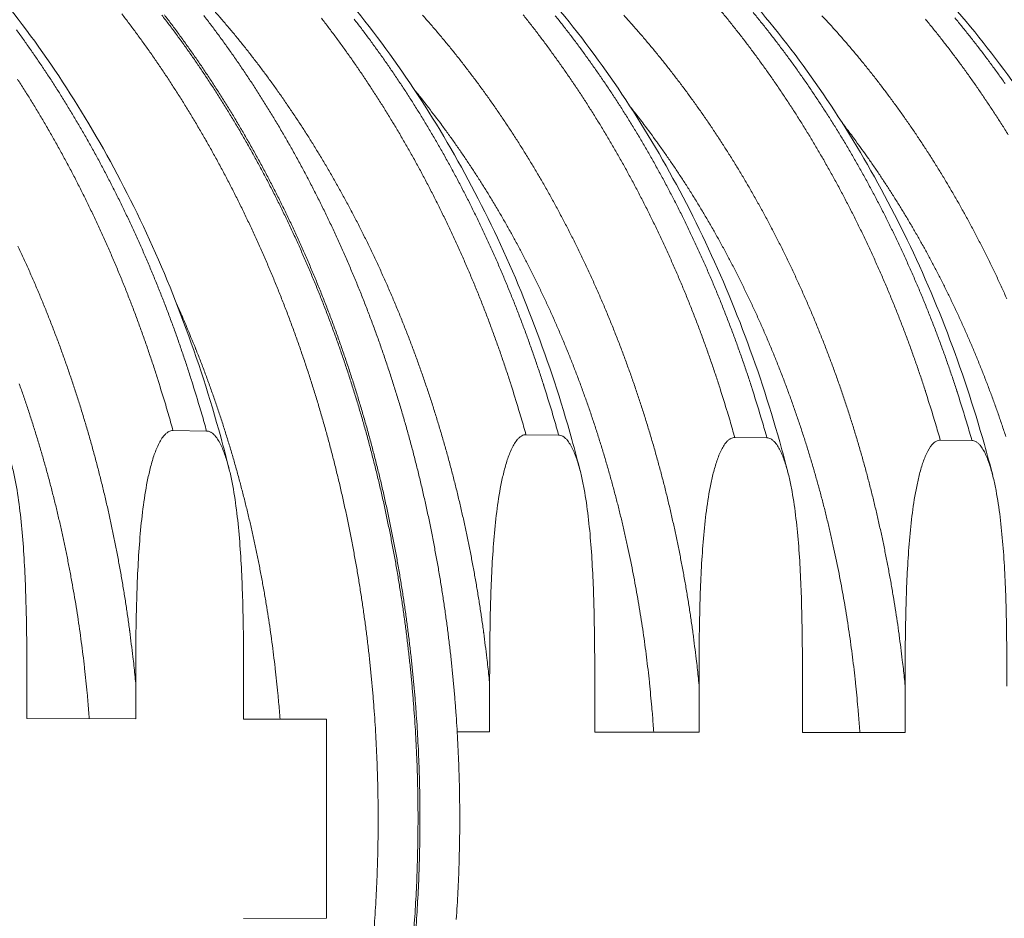
# Model space of a CAD drawing. Units: millimetres. Extents: x 439 to 15896, y 289 to 11112.
# Drawn here: x 11391 to 12167, y 7405 to 8113 of the extents above; entities that cross this region are included whole.
import ezdxf

# ---------------------------------------------------------------- set-up
doc = ezdxf.new("R2010")
doc.units = ezdxf.units.MM
doc.header["$LTSCALE"] = 55
doc.layers.add('Visible (ISO)', color=7, linetype='Continuous', lineweight=9)
doc.layers.add('Visible Narrow (ISO)', color=7, linetype='Continuous', lineweight=9)

msp = doc.modelspace()

# ---------------------------------------------------------------- linework, layer by layer
at = {"layer": 'Visible (ISO)'}
for p, q in [((11511.98, 7789.3), (11538.43, 7788.95)), ((11815.78, 7785.7), (11790.03, 7786.04)), ((11979.86, 7783.55), (11954.51, 7783.89)), ((12141.34, 7781.44), (12116.39, 7781.77)), ((11396.88, 7590.49), (11396.88, 7562.36)), ((11482.61, 7562.18), (11482.61, 7590.19)), ((11567.64, 7589.89), (11567.64, 7561.99)), ((11761.43, 7589.34), (11761.43, 7551.89)), ((11844.23, 7551.75), (11844.23, 7589.05)), ((11926.37, 7588.76), (11926.37, 7551.61)), ((12007.85, 7551.47), (12007.85, 7588.47)), ((12088.69, 7588.18), (12088.69, 7551.33)), ((11396.88, 7562.36), (11482.61, 7562.18)), ((11567.64, 7561.99), (11632.79, 7561.85)), ((11632.79, 7561.85), (11632.79, 7405.16)), ((11761.43, 7551.89), (11735.85, 7551.94)), ((11926.37, 7551.61), (11844.23, 7551.75)), ((12088.69, 7551.33), (12007.85, 7551.47)), ((11632.79, 7405.16), (11567.64, 7404.81))]:
    msp.add_line(p, q, dxfattribs=at)
at = {"layer": 'Visible (ISO)', "flags": 128}
for points in [[(11471.68, 8117.54, -0.002906), (11477.52, 8109.88, -0.002922), (11483.24, 8102.2, -0.00287), (11488.94, 8094.36, -0.002886), (11494.51, 8086.5, -0.002835), (11500.06, 8078.47, -0.00285), (11505.5, 8070.43, -0.002801), (11510.9, 8062.23, -0.002816), (11516.19, 8054.01, -0.002769), (11521.44, 8045.64, -0.002783), (11526.57, 8037.25, -0.002737), (11531.67, 8028.71, -0.002751), (11536.65, 8020.15, -0.002707), (11541.6, 8011.45, -0.00272), (11546.42, 8002.73, -0.002677), (11551.2, 7993.87, -0.00269), (11555.86, 7984.99, -0.002649), (11560.48, 7975.98, -0.002661), (11564.98, 7966.96, -0.002622), (11569.43, 7957.79, -0.002634), (11573.76, 7948.63, -0.002596), (11578.04, 7939.32, -0.002608), (11582.2, 7930.01, -0.002571), (11586.31, 7920.57, -0.002582), (11590.3, 7911.13, -0.002548), (11594.23, 7901.56, -0.002558), (11598.05, 7891.99, -0.002526), (11601.8, 7882.29, -0.002535), (11605.44, 7872.59, -0.002504), (11609.02, 7862.78, -0.002514), (11612.48, 7852.97, -0.002484), (11615.87, 7843.04, -0.002493), (11619.15, 7833.11, -0.002466), (11622.35, 7823.08, -0.002474), (11625.45, 7813.05, -0.002448), (11628.47, 7802.91, -0.002456), (11631.38, 7792.78, -0.002432), (11634.21, 7782.55, -0.002439), (11636.93, 7772.33, -0.002416), (11639.57, 7762.01, -0.002423), (11642.1, 7751.69, -0.002402), (11644.55, 7741.3, -0.002409), (11646.89, 7730.9, -0.00239), (11649.14, 7720.43, -0.002395), (11651.29, 7709.95, -0.002378), (11653.35, 7699.41, -0.002383), (11655.3, 7688.87, -0.002367), (11657.17, 7678.26, -0.002372), (11658.92, 7667.66, -0.002358), (11660.59, 7657, -0.002362), (11662.15, 7646.34, -0.00235), (11663.61, 7635.63, -0.002353), (11664.98, 7624.92, -0.002343), (11666.24, 7614.16, -0.002346), (11667.41, 7603.41, -0.002337), (11668.47, 7592.62, -0.002339), (11669.44, 7581.83, -0.002332), (11670.3, 7571.01, -0.002334), (11671.06, 7560.19, -0.002328), (11671.73, 7549.35, -0.00233), (11672.29, 7538.5, -0.002326), (11672.75, 7527.64, -0.002327), (11673.11, 7516.78, -0.002324), (11673.37, 7505.91, -0.002325), (11673.53, 7495.04, -0.002324), (11673.59, 7484.17, -0.002324), (11673.54, 7473.3, -0.002325), (11673.4, 7462.43, -0.002324), (11673.15, 7451.56, -0.002327), (11672.8, 7440.7, -0.002326), (11672.36, 7429.84, -0.00233), (11671.81, 7418.99, -0.002329), (11671.16, 7408.15, -0.002334), (11670.41, 7397.33, -0.002332)], [(11503.15, 8116.64, -0.002913), (11509, 8108.98, -0.00293), (11514.73, 8101.29, -0.002878), (11520.44, 8093.45, -0.002893), (11526.03, 8085.57, -0.002843), (11531.59, 8077.54, -0.002858), (11537.03, 8069.49, -0.002809), (11542.45, 8061.28, -0.002824), (11547.74, 8053.05, -0.002776), (11553.01, 8044.67, -0.002791), (11558.15, 8036.27, -0.002745), (11563.26, 8027.72, -0.002759), (11568.25, 8019.15, -0.002714), (11573.2, 8010.44, -0.002728), (11578.03, 8001.71, -0.002685), (11582.82, 7992.84, -0.002698), (11587.49, 7983.95, -0.002657), (11592.11, 7974.93, -0.002669), (11596.61, 7965.89, -0.00263), (11601.07, 7956.72, -0.002642), (11605.41, 7947.54, -0.002604), (11609.69, 7938.22, -0.002615), (11613.86, 7928.9, -0.002579), (11617.97, 7919.45, -0.00259), (11621.97, 7909.99, -0.002556), (11625.9, 7900.41, -0.002566), (11629.72, 7890.83, -0.002533), (11633.48, 7881.12, -0.002543), (11637.12, 7871.41, -0.002512), (11640.69, 7861.58, -0.002521), (11644.16, 7851.76, -0.002492), (11647.55, 7841.81, -0.002501), (11650.83, 7831.88, -0.002473), (11654.03, 7821.83, -0.002482), (11657.13, 7811.78, -0.002456), (11660.14, 7801.64, -0.002464), (11663.05, 7791.49, -0.002439), (11665.88, 7781.25, -0.002447), (11668.6, 7771.01, -0.002424), (11671.24, 7760.68, -0.002431), (11673.77, 7750.35, -0.00241), (11676.21, 7739.94, -0.002416), (11678.55, 7729.53, -0.002397), (11680.79, 7719.04, -0.002403), (11682.94, 7708.56, -0.002386), (11684.99, 7698, -0.002391), (11686.94, 7687.45, -0.002375), (11688.79, 7676.83, -0.00238), (11690.54, 7666.22, -0.002366), (11692.2, 7655.54, -0.00237), (11693.75, 7644.87, -0.002358), (11695.21, 7634.14, -0.002361), (11696.56, 7623.42, -0.002351), (11697.82, 7612.66, -0.002354), (11698.97, 7601.89, -0.002345), (11700.03, 7591.09, -0.002347), (11700.98, 7580.29, -0.00234), (11701.83, 7569.45, -0.002342), (11702.58, 7558.62, -0.002336), (11703.23, 7547.77, -0.002338), (11703.78, 7536.91, -0.002334), (11704.23, 7526.04, -0.002335), (11704.57, 7515.17, -0.002333), (11704.82, 7504.29, -0.002333), (11704.96, 7493.41, -0.002333), (11705, 7482.53, -0.002332), (11704.94, 7471.65, -0.002334), (11704.78, 7460.77, -0.002333), (11704.52, 7449.89, -0.002336), (11704.16, 7439.02, -0.002335), (11703.69, 7428.15, -0.002339), (11703.12, 7417.3, -0.002337), (11702.45, 7406.45, -0.002343), (11701.69, 7395.62, -0.002341)], [(11703.1, 7393.99, 0.002343), (11703.88, 7404.84, 0.002337), (11704.57, 7415.71, 0.002338), (11705.15, 7426.57, 0.002334), (11705.63, 7437.46, 0.002335), (11706.01, 7448.35, 0.002332), (11706.29, 7459.24, 0.002333), (11706.46, 7470.14, 0.002332), (11706.53, 7481.04, 0.002332), (11706.51, 7491.95, 0.002332), (11706.38, 7502.85, 0.002332), (11706.15, 7513.74, 0.002334), (11705.81, 7524.64, 0.002333), (11705.38, 7535.53, 0.002337), (11704.84, 7546.4, 0.002335), (11704.2, 7557.28, 0.002341), (11703.47, 7568.13, 0.002339), (11702.63, 7578.98, 0.002346), (11701.69, 7589.8, 0.002343), (11700.64, 7600.63, 0.002352), (11699.5, 7611.41, 0.002349), (11698.26, 7622.2, 0.00236), (11696.92, 7632.95, 0.002356), (11695.47, 7643.69, 0.002368), (11693.93, 7654.39, 0.002364), (11692.28, 7665.08, 0.002378), (11690.55, 7675.72, 0.002374), (11688.7, 7686.36, 0.002389), (11686.77, 7696.94, 0.002384), (11684.72, 7707.52, 0.002401), (11682.59, 7718.03, 0.002396), (11680.35, 7728.54, 0.002414), (11678.03, 7738.97, 0.002408), (11675.59, 7749.41, 0.002429), (11673.07, 7759.76, 0.002422), (11670.45, 7770.11, 0.002444), (11667.74, 7780.38, 0.002437), (11664.92, 7790.64, 0.002461), (11662.02, 7800.81, 0.002454), (11659.01, 7810.99, 0.002479), (11655.92, 7821.06, 0.002471), (11652.73, 7831.13, 0.002498), (11649.45, 7841.09, 0.00249), (11646.07, 7851.06, 0.002519), (11642.62, 7860.91, 0.00251), (11639.05, 7870.76, 0.00254), (11635.41, 7880.5, 0.002531), (11631.66, 7890.23, 0.002563), (11627.85, 7899.84, 0.002553), (11623.92, 7909.45, 0.002587), (11619.93, 7918.94, 0.002576), (11615.83, 7928.42, 0.002612), (11611.67, 7937.76, 0.002601), (11607.39, 7947.11, 0.002638), (11603.06, 7956.31, 0.002627), (11598.61, 7965.51, 0.002666), (11594.11, 7974.58, 0.002654), (11589.49, 7983.63, 0.002695), (11584.82, 7992.54, 0.002682), (11580.04, 8001.44, 0.002724), (11575.21, 8010.2, 0.002711), (11570.27, 8018.94, 0.002755), (11565.28, 8027.53, 0.002741), (11560.18, 8036.11, 0.002787), (11555.04, 8044.54, 0.002773), (11549.78, 8052.95, 0.00282), (11544.49, 8061.21, 0.002805), (11539.07, 8069.45, 0.002854), (11533.63, 8077.52, 0.002839), (11528.07, 8085.59, 0.002889), (11522.48, 8093.49, 0.002874), (11516.78, 8101.36, 0.002925), (11511.05, 8109.08, 0.002909), (11505.2, 8116.77, 0.002962)], [(11735.16, 7404.23, 0.002344), (11735.85, 7415.1, 0.002346), (11736.44, 7425.98, 0.002341), (11736.92, 7436.87, 0.002342), (11737.31, 7447.76, 0.002339), (11737.59, 7458.66, 0.00234), (11737.78, 7469.56, 0.002339), (11737.86, 7480.47, 0.002339), (11737.83, 7491.37, 0.002339), (11737.71, 7502.28, 0.002339), (11737.48, 7513.18, 0.002341), (11737.15, 7524.07, 0.00234), (11736.72, 7534.97, 0.002344), (11736.19, 7545.85, 0.002343), (11735.56, 7556.73, 0.002348), (11734.82, 7567.59, 0.002346), (11733.99, 7578.44, 0.002353), (11733.05, 7589.27, 0.002351), (11732.01, 7600.1, 0.002359), (11730.87, 7610.89, 0.002356), (11729.63, 7621.68, 0.002367), (11728.29, 7632.43, 0.002363), (11726.84, 7643.18, 0.002375), (11725.3, 7653.88, 0.002371), (11723.66, 7664.58, 0.002385), (11721.92, 7675.23, 0.002381), (11720.07, 7685.87, 0.002396), (11718.13, 7696.46, 0.002391), (11716.09, 7707.04, 0.002408), (11713.96, 7717.55, 0.002403), (11711.72, 7728.07, 0.002422), (11709.39, 7738.51, 0.002415), (11706.95, 7748.95, 0.002436), (11704.43, 7759.3, 0.002429), (11701.8, 7769.66, 0.002452), (11699.08, 7779.93, 0.002444), (11696.26, 7790.2, 0.002468), (11693.36, 7800.37, 0.002461), (11690.34, 7810.55, 0.002486), (11687.25, 7820.63, 0.002478), (11684.05, 7830.7, 0.002506), (11680.77, 7840.67, 0.002497), (11677.38, 7850.64, 0.002526), (11673.92, 7860.49, 0.002517), (11670.35, 7870.35, 0.002548), (11666.7, 7880.09, 0.002538), (11662.95, 7889.83, 0.00257), (11659.13, 7899.44, 0.00256), (11655.19, 7909.05, 0.002594), (11651.19, 7918.54, 0.002583), (11647.08, 7928.02, 0.00262), (11642.91, 7937.37, 0.002608), (11638.62, 7946.71, 0.002646), (11634.28, 7955.92, 0.002634), (11629.82, 7965.12, 0.002673), (11625.31, 7974.19, 0.002661), (11620.68, 7983.24, 0.002702), (11616.01, 7992.15, 0.002689), (11611.21, 8001.05, 0.002732), (11606.37, 8009.81, 0.002718), (11601.42, 8018.55, 0.002763), (11596.42, 8027.15, 0.002749), (11591.3, 8035.73, 0.002795), (11586.15, 8044.15, 0.00278), (11580.88, 8052.56, 0.002828), (11575.57, 8060.82, 0.002813), (11570.15, 8069.05, 0.002862), (11564.69, 8077.13, 0.002847), (11559.12, 8085.19, 0.002897), (11553.52, 8093.09, 0.002881), (11547.8, 8100.97, 0.002933), (11542.06, 8108.68, 0.002917), (11536.19, 8116.36, 0.00297)]]:
    msp.add_lwpolyline(points, format="xyb", dxfattribs=at)
at = {"layer": 'Visible (ISO)'}
for points, knots in [([(10922.83, 8376.78), (10947.47, 8375.79), (10972.12, 8373.08), (11021, 8364.26), (11045.3, 8358.14), (11093.24, 8342.54), (11116.95, 8333.04), (11163.44, 8310.78), (11186.29, 8297.97), (11230.79, 8269.23), (11252.5, 8253.24), (11294.46, 8218.29), (11314.77, 8199.26), (11353.67, 8158.46), (11372.31, 8136.61), (11407.63, 8090.4), (11424.36, 8065.98), (11455.65, 8014.92), (11470.24, 7988.21), (11497.07, 7932.9), (11509.34, 7904.23), (11531.37, 7845.36), (11541.15, 7815.08), (11551.96, 7775.7), (11554.21, 7767.12), (11556.35, 7758.49)], [0, 0, 0, 0, 7.353567, 7.353567, 14.703021, 14.703021, 22.066656, 22.066656, 29.453028, 29.453028, 36.865923, 36.865923, 44.304524, 44.304524, 51.764781, 51.764781, 59.241194, 59.241194, 66.728301, 66.728301, 74.221572, 74.221572, 81.717739, 81.717739, 83.791997, 83.791997, 83.791997, 83.791997]), ([(11200.18, 8367.57), (11224.78, 8366.59), (11249.39, 8363.9), (11298.18, 8355.17), (11322.44, 8349.11), (11370.3, 8333.69), (11393.97, 8324.29), (11440.38, 8302.29), (11463.19, 8289.64), (11507.62, 8261.25), (11529.29, 8245.46), (11571.19, 8210.94), (11591.47, 8192.15), (11630.31, 8151.86), (11648.92, 8130.29), (11684.2, 8084.67), (11700.91, 8060.56), (11732.17, 8010.15), (11746.75, 7983.78), (11773.57, 7929.18), (11785.84, 7900.87), (11807.88, 7842.74), (11817.67, 7812.85), (11828.53, 7773.87), (11830.8, 7765.3), (11832.97, 7756.68)], [0, 0, 0, 0, 7.367634, 7.367634, 14.730968, 14.730968, 22.107515, 22.107515, 29.505274, 29.505274, 36.927912, 36.927912, 44.374865, 44.374865, 51.842543, 51.842543, 59.325922, 59.325922, 66.81992, 66.81992, 74.320242, 74.320242, 81.823732, 81.823732, 83.922941, 83.922941, 83.922941, 83.922941]), ([(11365.15, 8360.96), (11389.7, 8359.97), (11414.27, 8357.3), (11462.97, 8348.62), (11487.19, 8342.6), (11534.97, 8327.29), (11558.59, 8317.96), (11604.92, 8296.13), (11627.69, 8283.57), (11672.03, 8255.39), (11693.67, 8239.71), (11735.49, 8205.46), (11755.72, 8186.82), (11794.49, 8146.84), (11813.07, 8125.44), (11848.28, 8080.18), (11864.95, 8056.26), (11896.15, 8006.25), (11910.7, 7980.09), (11937.48, 7925.92), (11949.72, 7897.84), (11971.72, 7840.18), (11981.49, 7810.52), (11992.28, 7772.05), (11994.49, 7763.74), (11996.61, 7755.39)], [0, 0, 0, 0, 7.371045, 7.371045, 14.737683, 14.737683, 22.117008, 22.117008, 29.516714, 29.516714, 36.940395, 36.940395, 44.387617, 44.387617, 51.855031, 51.855031, 59.337873, 59.337873, 66.831266, 66.831266, 74.331055, 74.331055, 81.834148, 81.834148, 83.885308, 83.885308, 83.885308, 83.885308]), ([(11527.57, 8354.44), (11552.08, 8353.46), (11576.6, 8350.8), (11625.22, 8342.18), (11649.39, 8336.2), (11697.08, 8320.99), (11720.66, 8311.73), (11766.9, 8290.06), (11789.62, 8277.59), (11833.88, 8249.62), (11855.48, 8234.06), (11897.21, 8200.07), (11917.41, 8181.57), (11956.1, 8141.91), (11974.64, 8120.67), (12009.78, 8075.77), (12026.42, 8052.03), (12057.55, 8002.41), (12072.08, 7976.46), (12098.8, 7922.72), (12111.02, 7894.86), (12132.97, 7837.66), (12142.73, 7808.23), (12153.44, 7770.25), (12155.61, 7762.19), (12157.68, 7754.1)], [0, 0, 0, 0, 7.374319, 7.374319, 14.744129, 14.744129, 22.126127, 22.126127, 29.527721, 29.527721, 36.952432, 36.952432, 44.399943, 44.399943, 51.867129, 51.867129, 59.34947, 59.34947, 66.842289, 66.842289, 74.341563, 74.341563, 81.844267, 81.844267, 83.848765, 83.848765, 83.848765, 83.848765]), ([(11901.67, 8295.6), (11924.87, 8284.86), (11947.63, 8272.53), (11991.9, 8244.86), (12013.47, 8229.48), (12055.18, 8195.86), (12075.37, 8177.56), (12114.04, 8138.31), (12132.58, 8117.29), (12167.73, 8072.83), (12184.37, 8049.33), (12215.53, 8000.19), (12230.07, 7974.48), (12256.83, 7921.24), (12269.08, 7893.64), (12291.09, 7836.94), (12300.88, 7807.78), (12311.75, 7769.69), (12314.04, 7761.28), (12316.23, 7752.82)], [0, 0, 0, 0, 7.421087, 7.421087, 14.846285, 14.846285, 22.293671, 22.293671, 29.76031, 29.76031, 37.241927, 37.241927, 44.73403, 44.73403, 52.232707, 52.232707, 59.734978, 59.734978, 61.847701, 61.847701, 61.847701, 61.847701]), ([(12114.92, 8260.14), (12137.28, 8246.91), (12159.08, 8232.13), (12201.23, 8199.74), (12221.63, 8182.07), (12260.79, 8144.06), (12279.6, 8123.66), (12315.32, 8080.41), (12332.27, 8057.5), (12364.09, 8009.51), (12378.98, 7984.36), (12406.48, 7932.2), (12419.11, 7905.11), (12441.92, 7849.41), (12452.13, 7820.72), (12465.06, 7778.27), (12468.82, 7764.95), (12472.31, 7751.53)], [0, 0, 0, 0, 7.440657, 7.440657, 14.884706, 14.884706, 22.348184, 22.348184, 29.827121, 29.827121, 37.317187, 37.317187, 44.814466, 44.814466, 52.315882, 52.315882, 55.693961, 55.693961, 55.693961, 55.693961]), ([(11367.18, 7791.19), (11367.71, 7791.18), (11368.29, 7791.1), (11369.43, 7790.78), (11370, 7790.55), (11371.1, 7789.96), (11371.73, 7789.52), (11372.96, 7788.49), (11373.54, 7787.9), (11375.81, 7785.33), (11377.42, 7782.68), (11380.25, 7776.83), (11381.46, 7773.65), (11383.55, 7767.41), (11384.5, 7764.08), (11386.21, 7757.28), (11386.97, 7753.82), (11389.05, 7743.27), (11390.17, 7736.04), (11392.06, 7721.25), (11392.83, 7713.71), (11394.11, 7698.41), (11394.62, 7690.66), (11395.87, 7667.25), (11396.31, 7651.45), (11396.82, 7620.37), (11396.88, 7605.09), (11396.88, 7590.49)], [23.229166, 23.229166, 23.229166, 23.229166, 23.4161, 23.4161, 23.603034, 23.603034, 23.82653, 23.82653, 24.050027, 24.050027, 24.812522, 24.812522, 25.575018, 25.575018, 26.403839, 26.403839, 27.232661, 27.232661, 28.890305, 28.890305, 30.547949, 30.547949, 32.205593, 32.205593, 35.52088, 35.52088, 38.836167, 38.836167, 38.836167, 38.836167]), ([(11482.61, 7590.19), (11482.61, 7604.73), (11482.67, 7619.95), (11483.17, 7650.89), (11483.62, 7666.62), (11484.85, 7689.92), (11485.35, 7697.62), (11486.62, 7712.83), (11487.39, 7720.32), (11489.26, 7735), (11490.37, 7742.18), (11492.43, 7752.63), (11493.19, 7756.05), (11494.88, 7762.78), (11495.82, 7766.07), (11497.88, 7772.22), (11499.08, 7775.36), (11501.88, 7781.1), (11503.47, 7783.7), (11505.71, 7786.2), (11506.29, 7786.77), (11507.49, 7787.76), (11508.12, 7788.17), (11509.21, 7788.73), (11509.76, 7788.96), (11510.89, 7789.24), (11511.46, 7789.3), (11511.98, 7789.3)], [7.622164, 7.622164, 7.622164, 7.622164, 10.937451, 10.937451, 14.252739, 14.252739, 15.910382, 15.910382, 17.568026, 17.568026, 19.22567, 19.22567, 20.054492, 20.054492, 20.883314, 20.883314, 21.645809, 21.645809, 22.408305, 22.408305, 22.631801, 22.631801, 22.855297, 22.855297, 23.042231, 23.042231, 23.229166, 23.229166, 23.229166, 23.229166]), ([(11538.43, 7788.95), (11538.95, 7788.94), (11539.52, 7788.87), (11540.64, 7788.55), (11541.2, 7788.32), (11542.28, 7787.73), (11542.91, 7787.3), (11544.11, 7786.28), (11544.69, 7785.69), (11546.91, 7783.15), (11548.5, 7780.51), (11551.28, 7774.71), (11552.48, 7771.55), (11554.53, 7765.37), (11555.46, 7762.06), (11557.14, 7755.32), (11557.89, 7751.89), (11559.94, 7741.43), (11561.04, 7734.25), (11562.91, 7719.59), (11563.66, 7712.1), (11564.92, 7696.93), (11565.42, 7689.25), (11566.65, 7666.02), (11567.09, 7650.35), (11567.58, 7619.53), (11567.64, 7604.37), (11567.64, 7589.89)], [23.229166, 23.229166, 23.229166, 23.229166, 23.4161, 23.4161, 23.603034, 23.603034, 23.82653, 23.82653, 24.050027, 24.050027, 24.812522, 24.812522, 25.575018, 25.575018, 26.403839, 26.403839, 27.232661, 27.232661, 28.890305, 28.890305, 30.547949, 30.547949, 32.205593, 32.205593, 35.52088, 35.52088, 38.836167, 38.836167, 38.836167, 38.836167]), ([(11790.03, 7786.04), (11789.52, 7786.04), (11788.97, 7785.98), (11787.87, 7785.7), (11787.33, 7785.48), (11786.27, 7784.93), (11785.66, 7784.52), (11784.49, 7783.54), (11783.92, 7782.97), (11781.74, 7780.51), (11780.19, 7777.94), (11777.47, 7772.27), (11776.3, 7769.18), (11774.29, 7763.1), (11773.38, 7759.84), (11771.73, 7753.2), (11771, 7749.82), (11768.99, 7739.49), (11767.91, 7732.4), (11766.08, 7717.9), (11765.34, 7710.49), (11764.1, 7695.47), (11763.61, 7687.86), (11762.41, 7664.84), (11761.98, 7649.31), (11761.49, 7618.73), (11761.43, 7603.7), (11761.43, 7589.34)], [23.252777, 23.252777, 23.252777, 23.252777, 23.439626, 23.439626, 23.626475, 23.626475, 23.849923, 23.849923, 24.073371, 24.073371, 24.836155, 24.836155, 25.598939, 25.598939, 26.428677, 26.428677, 27.258415, 27.258415, 28.917891, 28.917891, 30.577367, 30.577367, 32.236843, 32.236843, 35.555794, 35.555794, 38.874746, 38.874746, 38.874746, 38.874746]), ([(11844.23, 7589.05), (11844.23, 7603.35), (11844.17, 7618.33), (11843.69, 7648.78), (11843.26, 7664.26), (11842.07, 7687.21), (11841.58, 7694.8), (11840.35, 7709.79), (11839.62, 7717.18), (11837.8, 7731.67), (11836.73, 7738.76), (11834.73, 7749.09), (11834, 7752.49), (11832.36, 7759.15), (11831.46, 7762.42), (11829.46, 7768.52), (11828.29, 7771.64), (11825.59, 7777.37), (11824.04, 7779.97), (11821.87, 7782.48), (11821.31, 7783.06), (11820.14, 7784.07), (11819.53, 7784.5), (11818.48, 7785.07), (11817.94, 7785.31), (11816.84, 7785.62), (11816.29, 7785.69), (11815.78, 7785.7)], [7.630807, 7.630807, 7.630807, 7.630807, 10.949759, 10.949759, 14.268711, 14.268711, 15.928187, 15.928187, 17.587663, 17.587663, 19.247138, 19.247138, 20.076876, 20.076876, 20.906614, 20.906614, 21.669398, 21.669398, 22.432182, 22.432182, 22.65563, 22.65563, 22.879078, 22.879078, 23.065927, 23.065927, 23.252777, 23.252777, 23.252777, 23.252777]), ([(11954.51, 7783.89), (11954.01, 7783.89), (11953.47, 7783.83), (11952.39, 7783.55), (11951.86, 7783.33), (11950.82, 7782.79), (11950.21, 7782.38), (11949.06, 7781.41), (11948.5, 7780.85), (11946.36, 7778.4), (11944.83, 7775.86), (11942.16, 7770.23), (11941.01, 7767.16), (11939.03, 7761.13), (11938.13, 7757.9), (11936.51, 7751.31), (11935.78, 7747.95), (11933.8, 7737.71), (11932.74, 7730.68), (11930.94, 7716.29), (11930.21, 7708.94), (11929, 7694.04), (11928.51, 7686.49), (11927.33, 7663.65), (11926.91, 7648.24), (11926.43, 7617.92), (11926.37, 7603), (11926.37, 7588.76)], [23.252777, 23.252777, 23.252777, 23.252777, 23.439626, 23.439626, 23.626475, 23.626475, 23.849923, 23.849923, 24.073371, 24.073371, 24.836155, 24.836155, 25.598939, 25.598939, 26.428677, 26.428677, 27.258415, 27.258415, 28.917891, 28.917891, 30.577367, 30.577367, 32.236843, 32.236843, 35.555794, 35.555794, 38.874746, 38.874746, 38.874746, 38.874746]), ([(12007.85, 7588.47), (12007.85, 7602.66), (12007.8, 7617.51), (12007.32, 7647.73), (12006.9, 7663.08), (12005.73, 7685.85), (12005.25, 7693.38), (12004.04, 7708.25), (12003.31, 7715.58), (12001.53, 7729.96), (12000.47, 7736.99), (11998.51, 7747.24), (11997.79, 7750.61), (11996.18, 7757.22), (11995.28, 7760.46), (11993.31, 7766.52), (11992.17, 7769.61), (11989.51, 7775.29), (11987.98, 7777.87), (11985.85, 7780.37), (11985.3, 7780.94), (11984.15, 7781.94), (11983.54, 7782.36), (11982.51, 7782.93), (11981.98, 7783.17), (11980.9, 7783.47), (11980.36, 7783.55), (11979.86, 7783.55)], [7.630807, 7.630807, 7.630807, 7.630807, 10.949759, 10.949759, 14.268711, 14.268711, 15.928187, 15.928187, 17.587663, 17.587663, 19.247138, 19.247138, 20.076876, 20.076876, 20.906614, 20.906614, 21.669398, 21.669398, 22.432182, 22.432182, 22.65563, 22.65563, 22.879078, 22.879078, 23.065927, 23.065927, 23.252777, 23.252777, 23.252777, 23.252777]), ([(12116.39, 7781.77), (12115.9, 7781.78), (12115.36, 7781.71), (12114.3, 7781.44), (12113.78, 7781.22), (12112.75, 7780.68), (12112.16, 7780.27), (12111.02, 7779.31), (12110.48, 7778.76), (12108.37, 7776.33), (12106.87, 7773.8), (12104.23, 7768.22), (12103.1, 7765.17), (12101.15, 7759.19), (12100.27, 7755.99), (12098.67, 7749.45), (12097.96, 7746.12), (12096.01, 7735.96), (12094.97, 7728.98), (12093.2, 7714.71), (12092.48, 7707.42), (12091.28, 7692.64), (12090.8, 7685.14), (12089.64, 7662.49), (12089.23, 7647.2), (12088.75, 7617.11), (12088.69, 7602.31), (12088.69, 7588.18)], [23.252777, 23.252777, 23.252777, 23.252777, 23.439626, 23.439626, 23.626475, 23.626475, 23.849923, 23.849923, 24.073371, 24.073371, 24.836155, 24.836155, 25.598939, 25.598939, 26.428677, 26.428677, 27.258415, 27.258415, 28.917891, 28.917891, 30.577367, 30.577367, 32.236843, 32.236843, 35.555794, 35.555794, 38.874746, 38.874746, 38.874746, 38.874746]), ([(12168.9, 7587.9), (12168.9, 7601.98), (12168.84, 7616.72), (12168.37, 7646.69), (12167.96, 7661.92), (12166.8, 7684.51), (12166.33, 7691.98), (12165.14, 7706.73), (12164.43, 7714.01), (12162.67, 7728.27), (12161.63, 7735.25), (12159.7, 7745.42), (12158.99, 7748.76), (12157.4, 7755.31), (12156.52, 7758.53), (12154.58, 7764.54), (12153.46, 7767.61), (12150.83, 7773.24), (12149.34, 7775.81), (12147.24, 7778.28), (12146.69, 7778.85), (12145.56, 7779.84), (12144.97, 7780.26), (12143.95, 7780.83), (12143.43, 7781.06), (12142.37, 7781.36), (12141.83, 7781.44), (12141.34, 7781.44)], [7.630807, 7.630807, 7.630807, 7.630807, 10.949759, 10.949759, 14.268711, 14.268711, 15.928187, 15.928187, 17.587663, 17.587663, 19.247138, 19.247138, 20.076876, 20.076876, 20.906614, 20.906614, 21.669398, 21.669398, 22.432182, 22.432182, 22.65563, 22.65563, 22.879078, 22.879078, 23.065927, 23.065927, 23.252777, 23.252777, 23.252777, 23.252777])]:
    msp.add_open_spline(points, degree=3, knots=knots, dxfattribs=at)
at = {"layer": 'Visible Narrow (ISO)', "flags": 128}
for points in [[(11544.84, 8119.62, -0.003091), (11550.77, 8112.8, -0.003034), (11556.68, 8105.83, -0.003052), (11562.48, 8098.82, -0.002996), (11568.26, 8091.65, -0.003013), (11573.93, 8084.46, -0.002959), (11579.58, 8077.1, -0.002975), (11585.11, 8069.72, -0.002922), (11590.62, 8062.19, -0.002938), (11596.01, 8054.63, -0.002887), (11601.38, 8046.91, -0.002903), (11606.64, 8039.18, -0.002853), (11611.86, 8031.29, -0.002868), (11616.97, 8023.38, -0.002819), (11622.04, 8015.33, -0.002834), (11627, 8007.25, -0.002787), (11631.92, 7999.03, -0.002801), (11636.73, 7990.8, -0.002756), (11641.5, 7982.42, -0.00277), (11646.15, 7974.03, -0.002726), (11650.76, 7965.49, -0.002739), (11655.26, 7956.95, -0.002698), (11659.7, 7948.27, -0.00271), (11664.04, 7939.58, -0.00267), (11668.32, 7930.75, -0.002682), (11672.49, 7921.92, -0.002644), (11676.61, 7912.96, -0.002655), (11680.61, 7903.99, -0.002619), (11684.56, 7894.89, -0.00263), (11688.39, 7885.8, -0.002595), (11692.17, 7876.57, -0.002605), (11695.83, 7867.35, -0.002572), (11699.43, 7858.01, -0.002582), (11702.92, 7848.67, -0.002551), (11706.34, 7839.21, -0.00256), (11709.65, 7829.75, -0.002531), (11712.89, 7820.19, -0.00254), (11716.03, 7810.62, -0.002512), (11719.09, 7800.95, -0.00252), (11722.04, 7791.28, -0.002494), (11724.91, 7781.52, -0.002502), (11727.68, 7771.75, -0.002478), (11730.37, 7761.9, -0.002485), (11732.96, 7752.04, -0.002462), (11735.46, 7742.1, -0.002469), (11737.86, 7732.16, -0.002448), (11740.17, 7722.14, -0.002454), (11742.38, 7712.13, -0.002435), (11744.5, 7702.03, -0.002441), (11746.52, 7691.95, -0.002424), (11748.45, 7681.79, -0.002429), (11750.28, 7671.64, -0.002413), (11752.02, 7661.42, -0.002418), (11753.65, 7651.21, -0.002404), (11755.19, 7640.94, -0.002408), (11756.64, 7630.67, -0.002396), (11756.73, 7629.92, -0.00009), (11759.23, 7610.05, -0.004699), (11760.04, 7603.06, -0.002396), (11761.43, 7589.34)], [(11628.84, 8114.25, -0.002904), (11634.56, 8106.8, -0.002854), (11640.25, 8099.2, -0.00287), (11645.83, 8091.57, -0.002821), (11651.39, 8083.79, -0.002836), (11656.83, 8075.98, -0.002788), (11662.24, 8068.02, -0.002802), (11667.54, 8060.05, -0.002756), (11672.81, 8051.92, -0.00277), (11677.96, 8043.77, -0.002726), (11683.08, 8035.48, -0.002739), (11688.08, 8027.17, -0.002696), (11693.05, 8018.72, -0.002709), (11697.9, 8010.25, -0.002667), (11702.72, 8001.65, -0.00268), (11707.42, 7993.03, -0.002639), (11712.07, 7984.27, -0.002652), (11716.61, 7975.5, -0.002613), (11721.1, 7966.59, -0.002625), (11725.48, 7957.68, -0.002587), (11729.81, 7948.63, -0.002599), (11734.03, 7939.58, -0.002563), (11738.19, 7930.4, -0.002574), (11742.24, 7921.22, -0.00254), (11746.24, 7911.9, -0.00255), (11750.12, 7902.59, -0.002518), (11753.94, 7893.16, -0.002527), (11757.66, 7883.72, -0.002497), (11761.3, 7874.17, -0.002506), (11764.84, 7864.61, -0.002477), (11768.31, 7854.94, -0.002485), (11771.68, 7845.28, -0.002458), (11774.97, 7835.5, -0.002466), (11778.16, 7825.73, -0.00244), (11778.39, 7825, -0.000093), (11784.28, 7805.98, -0.004778), (11786.29, 7799.25, -0.00244), (11790.03, 7786.04)], [(11815.78, 7785.7, 0.002442), (11812.04, 7798.9, 0.004782), (11810.03, 7805.62, 0.000094), (11804.14, 7824.62, 0.002442), (11803.91, 7825.34, 0.002468), (11800.73, 7835.1, 0.00246), (11797.44, 7844.87, 0.002487), (11794.07, 7854.52, 0.002479), (11790.6, 7864.18, 0.002508), (11787.06, 7873.72, 0.002498), (11783.42, 7883.26, 0.002529), (11779.71, 7892.69, 0.002519), (11775.88, 7902.11, 0.002552), (11772, 7911.41, 0.002542), (11768.01, 7920.71, 0.002575), (11763.96, 7929.89, 0.002565), (11759.8, 7939.06, 0.0026), (11755.58, 7948.1, 0.002589), (11751.25, 7957.13, 0.002626), (11746.87, 7966.03, 0.002614), (11742.38, 7974.93, 0.002653), (11737.84, 7983.68, 0.002641), (11733.19, 7992.43, 0.002681), (11728.49, 8001.04, 0.002668), (11723.68, 8009.64, 0.00271), (11718.83, 8018.1, 0.002697), (11713.86, 8026.54, 0.00274), (11708.86, 8034.84, 0.002727), (11703.74, 8043.12, 0.002771), (11698.59, 8051.25, 0.002757), (11693.32, 8059.37, 0.002803), (11688.02, 8067.34, 0.002789), (11682.61, 8075.29, 0.002836), (11677.17, 8083.08, 0.002822), (11671.62, 8090.86, 0.00287), (11666.04, 8098.47, 0.002855), (11660.35, 8106.07, 0.002905), (11654.64, 8113.51, 0.00289)], [(11708.56, 8116.59, -0.003111), (11714.52, 8109.82, -0.003055), (11720.47, 8102.89, -0.003072), (11726.3, 8095.93, -0.003018), (11732.12, 8088.81, -0.003034), (11737.82, 8081.66, -0.002981), (11743.5, 8074.36, -0.002997), (11749.06, 8067.02, -0.002945), (11754.6, 8059.53, -0.002961), (11760.03, 8052.02, -0.00291), (11765.43, 8044.35, -0.002925), (11770.71, 8036.66, -0.002876), (11775.97, 8028.82, -0.002891), (11781.1, 8020.96, -0.002843), (11786.21, 8012.94, -0.002857), (11791.19, 8004.92, -0.002811), (11796.15, 7996.74, -0.002825), (11800.98, 7988.55, -0.00278), (11805.78, 7980.21, -0.002794), (11810.46, 7971.86, -0.00275), (11815.09, 7963.37, -0.002763), (11819.62, 7954.87, -0.002722), (11824.09, 7946.23, -0.002734), (11828.45, 7937.59, -0.002694), (11832.76, 7928.8, -0.002707), (11836.95, 7920.01, -0.002668), (11841.09, 7911.09, -0.00268), (11845.12, 7902.16, -0.002643), (11849.09, 7893.11, -0.002654), (11852.95, 7884.05, -0.00262), (11856.74, 7874.87, -0.00263), (11860.43, 7865.69, -0.002597), (11864.05, 7856.39, -0.002607), (11867.55, 7847.08, -0.002576), (11870.99, 7837.67, -0.002585), (11874.33, 7828.25, -0.002556), (11877.59, 7818.72, -0.002565), (11880.74, 7809.2, -0.002537), (11883.81, 7799.57, -0.002545), (11886.78, 7789.94, -0.002519), (11889.67, 7780.21, -0.002527), (11892.46, 7770.49, -0.002503), (11895.16, 7760.67, -0.00251), (11897.76, 7750.85, -0.002488), (11900.28, 7740.95, -0.002494), (11902.69, 7731.05, -0.002474), (11905.01, 7721.07, -0.00248), (11907.23, 7711.09, -0.002461), (11909.37, 7701.04, -0.002467), (11911.4, 7690.99, -0.002449), (11913.34, 7680.87, -0.002454), (11915.17, 7670.75, -0.002439), (11916.92, 7660.57, -0.002443), (11918.56, 7650.4, -0.00243), (11920.11, 7640.17, -0.002434), (11921.56, 7629.94, -0.002422), (11921.66, 7629.19, -0.000092), (11924.16, 7609.39, -0.004748), (11924.97, 7602.43, -0.002422), (11926.37, 7588.76)], [(11787.76, 8116.88, -0.002893), (11793.58, 8109.51, -0.002908), (11799.29, 8102.12, -0.002859), (11804.97, 8094.58, -0.002874), (11810.54, 8087.01, -0.002827), (11816.09, 8079.29, -0.002841), (11821.52, 8071.54, -0.002795), (11826.93, 8063.65, -0.002809), (11832.22, 8055.73, -0.002763), (11837.48, 8047.67, -0.002777), (11842.62, 8039.59, -0.002733), (11847.73, 8031.36, -0.002747), (11852.73, 8023.12, -0.002704), (11857.69, 8014.73, -0.002717), (11862.54, 8006.33, -0.002676), (11867.34, 7997.79, -0.002688), (11872.03, 7989.24, -0.002649), (11876.68, 7980.55, -0.002661), (11881.21, 7971.85, -0.002623), (11885.7, 7963.01, -0.002634), (11890.07, 7954.17, -0.002598), (11894.39, 7945.2, -0.002609), (11898.6, 7936.21, -0.002574), (11902.76, 7927.11, -0.002584), (11906.81, 7917.99, -0.002551), (11910.79, 7908.76, -0.002561), (11914.67, 7899.52, -0.002529), (11918.48, 7890.16, -0.002539), (11922.19, 7880.79, -0.002508), (11925.83, 7871.32, -0.002518), (11929.37, 7861.84, -0.002489), (11932.83, 7852.25, -0.002498), (11936.19, 7842.66, -0.00247), (11939.48, 7832.96, -0.002479), (11942.66, 7823.26, -0.002453), (11942.89, 7822.54, -0.000094), (11948.77, 7803.67, -0.004803), (11950.77, 7797, -0.002453), (11954.51, 7783.89)], [(11979.86, 7783.55, 0.002455), (11976.12, 7796.65, 0.004807), (11974.11, 7803.31, 0.000095), (11968.24, 7822.16, 0.002455), (11968.01, 7822.88, 0.00248), (11964.83, 7832.57, 0.002472), (11961.54, 7842.25, 0.002499), (11958.18, 7851.83, 0.002491), (11954.72, 7861.41, 0.002519), (11951.18, 7870.88, 0.00251), (11947.54, 7880.34, 0.002541), (11943.84, 7889.69, 0.002531), (11940.02, 7899.04, 0.002563), (11936.15, 7908.27, 0.002553), (11932.16, 7917.5, 0.002586), (11928.12, 7926.6, 0.002575), (11923.96, 7935.7, 0.00261), (11919.75, 7944.67, 0.002599), (11915.43, 7953.63, 0.002636), (11911.06, 7962.46, 0.002624), (11906.57, 7971.28, 0.002662), (11902.04, 7979.97, 0.00265), (11897.4, 7988.65, 0.00269), (11892.71, 7997.2, 0.002677), (11887.9, 8005.73, 0.002718), (11883.06, 8014.12, 0.002705), (11878.1, 8022.49, 0.002748), (11873.1, 8030.72, 0.002734), (11867.99, 8038.94, 0.002778), (11862.85, 8047.01, 0.002765), (11857.59, 8055.07, 0.00281), (11852.3, 8062.97, 0.002795), (11846.9, 8070.86, 0.002842), (11841.47, 8078.59, 0.002827), (11835.92, 8086.31, 0.002875), (11830.35, 8093.87, 0.00286), (11824.67, 8101.4, 0.002909), (11818.97, 8108.78, 0.002894), (11813.15, 8116.14, 0.002944)], [(11867.1, 8116.45, -0.003074), (11873.12, 8109.77, -0.00309), (11879.01, 8103.06, -0.003037), (11884.9, 8096.2, -0.003053), (11890.67, 8089.3, -0.003), (11896.43, 8082.25, -0.003016), (11902.07, 8075.16, -0.002965), (11907.69, 8067.93, -0.00298), (11913.2, 8060.66, -0.00293), (11918.68, 8053.25, -0.002945), (11924.05, 8045.81, -0.002896), (11929.4, 8038.22, -0.002911), (11934.63, 8030.6, -0.002863), (11939.83, 8022.84, -0.002878), (11944.91, 8015.06, -0.002831), (11949.96, 8007.13, -0.002845), (11954.9, 7999.19, -0.002801), (11959.8, 7991.1, -0.002814), (11964.58, 7983, -0.002771), (11969.33, 7974.76, -0.002784), (11973.96, 7966.5, -0.002742), (11978.55, 7958.11, -0.002755), (11983.02, 7949.7, -0.002715), (11987.45, 7941.16, -0.002727), (11991.76, 7932.61, -0.002688), (11996.02, 7923.93, -0.0027), (12000.17, 7915.24, -0.002663), (12004.27, 7906.43, -0.002674), (12008.25, 7897.61, -0.002639), (12012.18, 7888.66, -0.002649), (12016, 7879.71, -0.002616), (12019.75, 7870.64, -0.002626), (12023.4, 7861.57, -0.002594), (12026.98, 7852.38, -0.002604), (12030.45, 7843.19, -0.002573), (12033.86, 7833.89, -0.002582), (12037.15, 7824.59, -0.002554), (12040.38, 7815.18, -0.002562), (12043.5, 7805.77, -0.002536), (12046.54, 7796.27, -0.002544), (12049.48, 7786.76, -0.002518), (12052.34, 7777.15, -0.002526), (12055.1, 7767.55, -0.002502), (12057.78, 7757.86, -0.002509), (12060.35, 7748.17, -0.002488), (12062.84, 7738.39, -0.002494), (12065.23, 7728.62, -0.002474), (12067.53, 7718.77, -0.00248), (12069.73, 7708.92, -0.002462), (12071.84, 7699, -0.002467), (12073.85, 7689.07, -0.00245), (12075.77, 7679.09, -0.002455), (12077.59, 7669.1, -0.00244), (12079.32, 7659.06, -0.002445), (12080.95, 7649.02, -0.002431), (12082.48, 7638.92, -0.002435), (12083.92, 7628.82, -0.002424), (12084.02, 7628.08, -0.000092), (12086.5, 7608.54, -0.004752), (12087.31, 7601.67, -0.002424), (12088.69, 7588.18)], [(11944.09, 8119.31, -0.002946), (11949.92, 8112.16, -0.002897), (11955.73, 8104.85, -0.002912), (11961.42, 8097.52, -0.002864), (11967.1, 8090.03, -0.002879), (11972.66, 8082.52, -0.002832), (11978.2, 8074.86, -0.002846), (11983.62, 8067.17, -0.002801), (11989.02, 8059.34, -0.002815), (11994.3, 8051.49, -0.00277), (11999.55, 8043.49, -0.002784), (12004.69, 8035.47, -0.002741), (12009.79, 8027.3, -0.002754), (12014.78, 8019.12, -0.002712), (12019.73, 8010.8, -0.002725), (12024.57, 8002.47, -0.002685), (12029.37, 7993.99, -0.002697), (12034.05, 7985.51, -0.002658), (12038.69, 7976.89, -0.00267), (12043.22, 7968.25, -0.002632), (12047.69, 7959.49, -0.002644), (12052.06, 7950.71, -0.002608), (12056.37, 7941.81, -0.002619), (12060.58, 7932.9, -0.002584), (12064.73, 7923.86, -0.002595), (12068.77, 7914.82, -0.002562), (12072.75, 7905.66, -0.002572), (12076.62, 7896.49, -0.002541), (12080.43, 7887.2, -0.00255), (12084.13, 7877.91, -0.00252), (12087.76, 7868.51, -0.002529), (12091.29, 7859.11, -0.002501), (12094.75, 7849.59, -0.002509), (12098.1, 7840.08, -0.002483), (12101.38, 7830.46, -0.002491), (12104.56, 7820.84, -0.002466), (12104.79, 7820.11, -0.000095), (12110.66, 7801.4, -0.004827), (12112.66, 7794.78, -0.002466), (12116.39, 7781.77)], [(12141.34, 7781.44, 0.002468), (12137.61, 7794.44, 0.004831), (12135.6, 7801.05, 0.000095), (12129.74, 7819.74, 0.002467), (12129.51, 7820.46, 0.002493), (12126.33, 7830.07, 0.002485), (12123.05, 7839.68, 0.002511), (12119.7, 7849.18, 0.002503), (12116.24, 7858.69, 0.002531), (12112.71, 7868.08, 0.002522), (12109.08, 7877.47, 0.002552), (12105.38, 7886.75, 0.002542), (12101.57, 7896.02, 0.002573), (12097.7, 7905.18, 0.002564), (12093.72, 7914.33, 0.002596), (12089.69, 7923.37, 0.002586), (12085.54, 7932.39, 0.00262), (12081.34, 7941.29, 0.002609), (12077.02, 7950.18, 0.002645), (12072.66, 7958.95, 0.002634), (12068.18, 7967.7, 0.002671), (12063.65, 7976.32, 0.002659), (12059.02, 7984.93, 0.002698), (12054.33, 7993.41, 0.002686), (12049.54, 8001.87, 0.002726), (12044.7, 8010.2, 0.002713), (12039.75, 8018.51, 0.002755), (12034.76, 8026.68, 0.002742), (12029.66, 8034.83, 0.002785), (12024.53, 8042.84, 0.002771), (12019.28, 8050.83, 0.002815), (12014, 8058.68, 0.002802), (12008.6, 8066.5, 0.002847), (12003.18, 8074.18, 0.002833), (11997.64, 8081.83, 0.002879), (11992.08, 8089.33, 0.002865), (11986.41, 8096.81, 0.002913), (11980.71, 8104.13, 0.002898), (11974.9, 8111.43, 0.002946), (11969.08, 8118.57, 0.002931)], [(12168.84, 7893.12, 0.002668), (12164.89, 7901.84, 0.002657), (12160.84, 7910.55, 0.002693), (12156.73, 7919.14, 0.002682), (12152.52, 7927.72, 0.002719), (12148.25, 7936.17, 0.002707), (12143.87, 7944.61, 0.002746), (12139.44, 7952.92, 0.002734), (12134.9, 7961.22, 0.002774), (12130.32, 7969.39, 0.002762), (12125.63, 7977.54, 0.002803), (12120.89, 7985.56, 0.00279), (12116.04, 7993.56, 0.002834), (12111.16, 8001.42, 0.00282), (12106.16, 8009.26, 0.002865), (12101.13, 8016.96, 0.002851), (12095.99, 8024.64, 0.002897), (12090.81, 8032.18, 0.002882), (12085.53, 8039.69, 0.00293), (12080.21, 8047.06, 0.002915), (12074.78, 8054.4, 0.002964), (12069.33, 8061.6, 0.002948), (12063.77, 8068.76, 0.002998), (12058.19, 8075.78, 0.002983), (12052.49, 8082.77, 0.003033), (12046.78, 8089.61, 0.003018), (12040.95, 8096.41, 0.003069), (12035.11, 8103.07, 0.003054), (12029.16, 8109.68, 0.003106), (12023.2, 8116.15, 0.00309)], [(12104.66, 8113.47, -0.002934), (12110.45, 8106.39, -0.002887), (12116.22, 8099.16, -0.002901), (12121.87, 8091.89, -0.002855), (12127.5, 8084.49, -0.002869), (12133.02, 8077.05, -0.002824), (12138.52, 8069.47, -0.002837), (12143.9, 8061.86, -0.002793), (12149.26, 8054.11, -0.002807), (12154.5, 8046.34, -0.002764), (12159.71, 8038.42, -0.002777), (12164.81, 8030.49, -0.002735), (12169.87, 8022.41, -0.002748)], [(12167.49, 8062.63, 0.002858), (12162.06, 8070.26, 0.002844), (12156.52, 8077.86, 0.00289), (12150.96, 8085.31, 0.002875), (12145.28, 8092.74, 0.002922), (12139.58, 8100.01, 0.002908), (12133.76, 8107.26, 0.002955), (12127.93, 8114.36, 0.002941)], [(11388.61, 8105.05, -0.002862), (11394.19, 8097.35, -0.002811), (11399.75, 8089.49, -0.002827), (11405.18, 8081.62, -0.002778), (11410.6, 8073.58, -0.002793), (11415.9, 8065.54, -0.002745), (11421.17, 8057.33, -0.002759), (11426.32, 8049.11, -0.002713), (11431.44, 8040.74, -0.002727), (11436.44, 8032.36, -0.002683), (11441.41, 8023.83, -0.002696), (11446.27, 8015.28, -0.002653), (11451.08, 8006.59, -0.002666), (11455.78, 7997.89, -0.002625), (11460.43, 7989.05, -0.002637), (11464.98, 7980.2, -0.002597), (11469.47, 7971.21, -0.002609), (11473.85, 7962.22, -0.002571), (11478.18, 7953.08, -0.002583), (11482.4, 7943.95, -0.002546), (11486.57, 7934.68, -0.002557), (11490.62, 7925.41, -0.002522), (11494.61, 7916.01, -0.002533), (11498.5, 7906.61, -0.002499), (11502.32, 7897.09, -0.00251), (11506.03, 7887.56, -0.002478), (11509.69, 7877.92, -0.002487), (11513.23, 7868.27, -0.002458), (11516.7, 7858.51, -0.002467), (11520.06, 7848.75, -0.002438), (11523.36, 7838.89, -0.002447), (11526.55, 7829.02, -0.00242), (11526.78, 7828.29, -0.000092), (11532.67, 7809.08, -0.00474), (11534.68, 7802.3, -0.00242), (11538.43, 7788.95)], [(11511.98, 7789.3, 0.002418), (11508.23, 7802.66, 0.004736), (11506.22, 7809.45, 0.000092), (11500.32, 7828.69, 0.002418), (11500.1, 7829.42, 0.002445), (11496.91, 7839.29, 0.002436), (11493.61, 7849.17, 0.002465), (11490.25, 7858.94, 0.002456), (11486.77, 7868.72, 0.002486), (11483.23, 7878.37, 0.002476), (11479.58, 7888.03, 0.002508), (11475.87, 7897.57, 0.002498), (11472.04, 7907.1, 0.002531), (11468.16, 7916.52, 0.00252), (11464.16, 7925.93, 0.002555), (11460.11, 7935.21, 0.002544), (11455.94, 7944.49, 0.002581), (11451.72, 7953.64, 0.002569), (11447.39, 7962.78, 0.002608), (11443.01, 7971.79, 0.002596), (11438.51, 7980.79, 0.002636), (11433.97, 7989.65, 0.002623), (11429.31, 7998.5, 0.002665), (11424.61, 8007.21, 0.002652), (11419.8, 8015.91, 0.002695), (11414.94, 8024.47, 0.002681), (11409.97, 8033.01, 0.002726), (11404.97, 8041.4, 0.002712), (11399.85, 8049.79, 0.002758), (11394.69, 8058.01, 0.002744), (11389.42, 8066.23, 0.002792)], [(11702.28, 8057.59, -0.003023), (11709.57, 8048.56, -0.005924), (11713.2, 8043.88, -0.000143), (11723.38, 8030.46, -0.003023), (11723.86, 8029.82, -0.002969), (11729.11, 8022.62, -0.002986), (11734.25, 8015.41, -0.002934), (11739.36, 8008.04, -0.00295), (11744.36, 8000.65, -0.002899), (11749.33, 7993.12, -0.002915), (11754.18, 7985.57, -0.002866), (11759.01, 7977.88, -0.002881), (11763.72, 7970.17, -0.002833), (11768.39, 7962.32, -0.002848), (11772.96, 7954.45, -0.002802), (11777.48, 7946.45, -0.002816), (11781.89, 7938.43, -0.002772), (11786.26, 7930.28, -0.002785), (11790.52, 7922.12, -0.002743), (11794.73, 7913.83, -0.002756), (11798.83, 7905.53, -0.002716), (11802.88, 7897.1, -0.002728), (11806.82, 7888.67, -0.002689), (11810.7, 7880.11, -0.002701), (11814.48, 7871.54, -0.002664), (11818.2, 7862.86, -0.002676), (11821.81, 7854.17, -0.002641), (11825.36, 7845.36, -0.002651), (11828.81, 7836.56, -0.002618), (11832.19, 7827.64, -0.002628), (11835.46, 7818.72, -0.002597), (11838.67, 7809.69, -0.002606), (11841.77, 7800.66, -0.002577), (11844.8, 7791.53, -0.002586), (11847.73, 7782.4, -0.002558), (11850.58, 7773.17, -0.002566), (11853.33, 7763.94, -0.00254), (11856.01, 7754.62, -0.002548), (11858.58, 7745.3, -0.002524), (11861.07, 7735.9, -0.002531), (11863.46, 7726.5, -0.002509), (11865.77, 7717.02, -0.002516), (11867.98, 7707.54, -0.002495), (11870.11, 7697.98, -0.002502), (11872.13, 7688.43, -0.002483), (11874.07, 7678.81, -0.002489), (11875.91, 7669.19, -0.002472), (11877.66, 7659.51, -0.002477), (11879.32, 7649.83, -0.002462), (11880.88, 7640.09, -0.002466), (11882.34, 7630.36, -0.002453), (11883.72, 7620.58, -0.002457), (11884.99, 7610.8, -0.002446), (11886.18, 7600.97, -0.002449), (11887.26, 7591.15, -0.002439), (11887.34, 7590.43, -0.000093), (11889.15, 7571.44, -0.004783), (11889.73, 7564.77, -0.00244), (11890.66, 7551.67)], [(11872.14, 8044.47, -0.00304), (11879.39, 8035.24, -0.005956), (11883.01, 8030.46, -0.000145), (11893.12, 8016.75, -0.00304), (11893.59, 8016.1, -0.002987), (11898.8, 8008.75, -0.003003), (11903.9, 8001.39, -0.002952), (11908.97, 7993.87, -0.002968), (11913.92, 7986.34, -0.002918), (11918.84, 7978.66, -0.002933), (11923.64, 7970.96, -0.002885), (11928.41, 7963.12, -0.0029), (11933.06, 7955.26, -0.002854), (11937.68, 7947.26, -0.002868), (11942.17, 7939.25, -0.002823), (11946.63, 7931.1, -0.002837), (11950.97, 7922.94, -0.002794), (11955.27, 7914.65, -0.002807), (11959.45, 7906.34, -0.002766), (11963.58, 7897.91, -0.002779), (11967.6, 7889.47, -0.002739), (11971.56, 7880.9, -0.002751), (11975.42, 7872.32, -0.002714), (11979.21, 7863.62, -0.002725), (11982.89, 7854.92, -0.00269), (11986.52, 7846.1, -0.0027), (11990.03, 7837.28, -0.002667), (11993.48, 7828.34, -0.002677), (11996.82, 7819.4, -0.002645), (12000.09, 7810.35, -0.002655), (12003.25, 7801.3, -0.002625), (12006.34, 7792.14, -0.002634), (12009.33, 7782.99, -0.002605), (12012.24, 7773.73, -0.002614), (12015.04, 7764.48, -0.002588), (12017.77, 7755.13, -0.002596), (12020.39, 7745.78, -0.002571), (12022.93, 7736.35, -0.002578), (12025.37, 7726.92, -0.002556), (12027.72, 7717.4, -0.002563), (12029.98, 7707.89, -0.002542), (12032.14, 7698.3, -0.002548), (12034.2, 7688.71, -0.002529), (12036.18, 7679.05, -0.002535), (12038.05, 7669.4, -0.002518), (12039.84, 7659.68, -0.002523), (12041.52, 7649.96, -0.002508), (12043.11, 7640.19, -0.002512), (12044.6, 7630.41, -0.002499), (12046, 7620.59, -0.002503), (12047.3, 7610.77, -0.002491), (12048.5, 7600.91, -0.002494), (12049.6, 7591.04, -0.002485), (12049.68, 7590.3, -0.000097), (12051.52, 7571.25, -0.00487), (12052.1, 7564.54, -0.002485), (12053.04, 7551.39)], [(12039.43, 8031.28, -0.002952), (12046.38, 8022.18, -0.005786), (12049.85, 8017.48, -0.000136), (12059.56, 8003.98, -0.002951), (12060, 8003.35, -0.002903), (12065, 7996.13, -0.002918), (12069.88, 7988.9, -0.002871), (12074.74, 7981.52, -0.002885), (12079.48, 7974.13, -0.00284), (12084.2, 7966.6, -0.002854), (12088.8, 7959.05, -0.00281), (12093.37, 7951.37, -0.002823), (12097.83, 7943.68, -0.002781), (12102.25, 7935.86, -0.002794), (12106.56, 7928.02, -0.002753), (12110.83, 7920.05, -0.002765), (12114.99, 7912.08, -0.002726), (12119.1, 7903.98, -0.002738), (12123.11, 7895.87, -0.0027), (12127.06, 7887.64, -0.002712), (12130.91, 7879.41, -0.002676), (12134.71, 7871.05, -0.002687), (12138.4, 7862.69, -0.002652), (12142.03, 7854.22, -0.002663), (12145.56, 7845.74, -0.00263), (12149.03, 7837.15, -0.00264), (12152.4, 7828.56, -0.002609), (12155.7, 7819.86, -0.002618), (12158.9, 7811.16, -0.002589), (12162.03, 7802.36, -0.002598), (12165.06, 7793.55, -0.00257), (12168.02, 7784.65, -0.002579)], [(11389.83, 7934.57, -0.002657), (11393.98, 7925.66, -0.002617), (11398.08, 7916.61, -0.002629), (11402.07, 7907.57, -0.002592), (11406, 7898.39, -0.002603), (11409.82, 7889.21, -0.002567), (11413.58, 7879.91, -0.002578), (11417.23, 7870.6, -0.002544), (11420.81, 7861.18, -0.002554), (11424.29, 7851.75, -0.002522), (11427.7, 7842.21, -0.002532), (11431, 7832.67, -0.002502), (11434.23, 7823.02, -0.002511), (11437.35, 7813.37, -0.002483), (11440.4, 7803.62, -0.002491), (11443.34, 7793.87, -0.002465), (11446.2, 7784.02, -0.002473), (11448.96, 7774.17, -0.002448), (11451.64, 7764.23, -0.002455), (11454.22, 7754.29, -0.002432), (11456.71, 7744.26, -0.002439), (11459.1, 7734.24, -0.002418), (11461.41, 7724.13, -0.002424), (11463.61, 7714.03, -0.002405), (11465.72, 7703.85, -0.002411), (11467.74, 7693.68, -0.002393), (11469.66, 7683.43, -0.002398), (11471.48, 7673.19, -0.002383), (11473.22, 7662.89, -0.002387), (11474.85, 7652.59, -0.002373), (11476.39, 7642.23, -0.002377), (11477.82, 7631.88, -0.002365), (11477.92, 7631.13, -0.000088), (11480.41, 7611.08, -0.004639), (11481.22, 7604.03, -0.002365), (11482.61, 7590.19)], [(11596.29, 7561.93, 0.002455), (11595.22, 7575.38, 0.004811), (11594.57, 7582.23, 0.000095), (11592.53, 7601.71, 0.002454), (11592.44, 7602.46, 0.002465), (11591.24, 7612.54, 0.002462), (11589.93, 7622.61, 0.002475), (11588.53, 7632.64, 0.00247), (11587.02, 7642.68, 0.002485), (11585.43, 7652.65, 0.00248), (11583.73, 7662.63, 0.002497), (11581.94, 7672.55, 0.002492), (11580.04, 7682.46, 0.00251), (11578.06, 7692.31, 0.002504), (11575.97, 7702.17, 0.002525), (11573.8, 7711.94, 0.002518), (11571.52, 7721.72, 0.002541), (11569.16, 7731.42, 0.002534), (11566.7, 7741.11, 0.002558), (11564.15, 7750.72, 0.00255), (11561.49, 7760.34, 0.002577), (11558.76, 7769.85, 0.002568), (11555.92, 7779.38, 0.002597), (11553, 7788.79, 0.002588), (11549.98, 7798.21, 0.002619), (11546.88, 7807.53, 0.002609), (11543.67, 7816.84, 0.002641), (11540.39, 7826.05, 0.002631), (11537.01, 7835.25, 0.002666), (11533.55, 7844.34, 0.002654), (11529.99, 7853.42, 0.002691), (11529.7, 7854.15, 0.000114), (11522.62, 7871.35, 0.005284), (11520.08, 7877.34, 0.002691), (11514.91, 7889.01)], [(11446.06, 7562.26, 0.002418), (11445, 7575.68, 0.004742), (11444.35, 7582.52, 0.000092), (11442.33, 7601.98, 0.002418), (11442.25, 7602.71, 0.002429), (11441.06, 7612.77, 0.002425), (11439.77, 7622.83, 0.002438), (11438.38, 7632.84, 0.002434), (11436.9, 7642.86, 0.002449), (11435.32, 7652.82, 0.002444), (11433.64, 7662.78, 0.00246), (11431.87, 7672.68, 0.002455), (11430, 7682.58, 0.002474), (11428.05, 7692.42, 0.002467), (11425.99, 7702.25, 0.002488), (11423.85, 7712.02, 0.002481), (11421.6, 7721.78, 0.002504), (11419.27, 7731.47, 0.002496), (11416.84, 7741.15, 0.002521), (11414.32, 7750.75, 0.002513), (11411.71, 7760.35, 0.002539), (11409.01, 7769.86, 0.002531), (11406.21, 7779.37, 0.002559), (11403.33, 7788.78, 0.00255), (11400.35, 7798.2, 0.00258), (11397.3, 7807.51, 0.002571), (11394.14, 7816.82, 0.002603), (11390.91, 7826.01, 0.002593)]]:
    msp.add_lwpolyline(points, format="xyb", dxfattribs=at)

doc.saveas('drawing.dxf')
